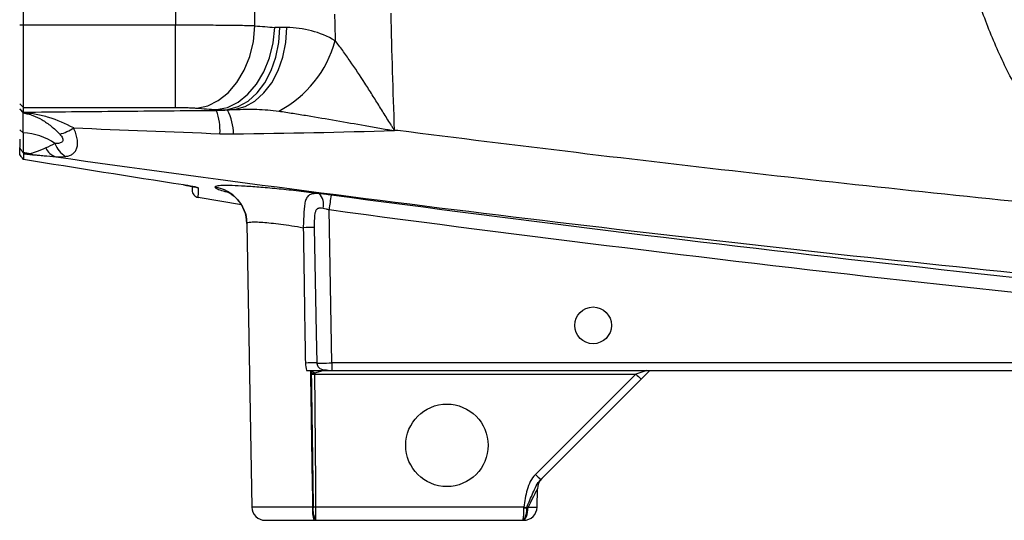
# Model space of a CAD drawing. Units: inches. Extents: x -33.2 to 35.9, y -13.9 to 24.7.
# Drawn here: x 9.8 to 14.9, y 1.5 to 4.2 of the extents above; entities that cross this region are included whole.
import ezdxf

# ---------------------------------------------------------------- set-up
doc = ezdxf.new("R2010")
doc.units = ezdxf.units.IN
doc.header["$MEASUREMENT"] = 0

msp = doc.modelspace()

# ---------------------------------------------------------------- linework, layer by layer
at = {"color": 7, "linetype": 'Continuous', "lineweight": 25}
for p, q in [((9.7838, 4.1484), (9.7838, 6.075)), ((10.5825, 6.075), (10.5825, 4.1484)), ((11.0001, 4.1448), (11.0001, 6.0786)), ((9.7838, 4.1484), (9.7641, 4.1484)), ((9.7838, 3.7167), (9.7838, 4.1484)), ((10.5825, 4.1484), (9.7838, 4.1484)), ((10.5825, 3.7167), (10.5825, 4.1484)), ((11.167, 4.1359), (11.1305, 4.1359)), ((9.7838, 3.7167), (9.7641, 3.7363)), ((9.7838, 3.69), (9.7641, 3.7096)), ((9.7836, 3.6886), (9.7641, 3.7081)), ((9.783, 3.6875), (9.7641, 3.707)), ((9.783, 3.5839), (9.783, 3.6875)), ((9.7838, 3.7167), (10.5825, 3.7167)), ((9.7838, 3.69), (9.7838, 3.7167)), ((10.8566, 3.7053), (10.893, 3.7053)), ((9.783, 3.5839), (9.7641, 3.5987)), ((11.7314, 3.5949), (11.7327, 3.595)), ((11.7498, 3.5954), (11.7331, 3.5977)), ((9.7823, 3.4782), (9.7821, 3.4786)), ((10.9284, 3.2045), (10.7021, 3.2436)), ((11.4033, 2.3748), (11.3892, 3.18)), ((10.9574, 3.1073), (10.9834, 1.6184)), ((11.3851, 2.3361), (11.4033, 2.3361)), ((18.6433, 2.3748), (11.4033, 2.3748)), ((11.4033, 2.3748), (11.4033, 2.3361)), ((11.4033, 2.3361), (18.8252, 2.3361)), ((13.0584, 2.3361), (13.0003, 2.3168)), ((11.3145, 2.3217), (11.3145, 2.3168)), ((11.3145, 2.3168), (13.0003, 2.3168)), ((13.0003, 2.3168), (12.4733, 1.7898)), ((12.5011, 1.7626), (13.0282, 2.2896)), ((13.0282, 2.2896), (13.0649, 2.3264)), ((12.4819, 1.6184), (12.4836, 1.7138)), ((11.3024, 1.6184), (10.9834, 1.6184)), ((12.4115, 1.6184), (11.3205, 1.6184)), ((11.3205, 1.5487), (11.3205, 1.6184)), ((11.0543, 1.5487), (11.3097, 1.5487)), ((11.3205, 1.5487), (12.4048, 1.5487)), ((12.4081, 1.5487), (12.411, 1.5487))]:
    msp.add_line(p, q, dxfattribs=at)
at = {"color": 7, "linetype": 'Continuous', "lineweight": 25, "flags": 128}
for points in [[(10.6939, 3.7131), (10.7517, 3.7253), (10.8074, 3.7525), (10.859, 3.7937), (10.9047, 3.8476), (10.9429, 3.912), (10.9722, 3.9848), (10.9915, 4.0634), (11.0001, 4.1448)], [(10.7976, 3.7051), (10.8554, 3.7171), (10.9112, 3.7442), (10.9629, 3.7855), (11.0086, 3.8393), (11.0468, 3.9038), (11.076, 3.9767), (11.0953, 4.0554), (11.1038, 4.1369)], [(10.8566, 3.7053), (10.9115, 3.7208), (10.9635, 3.7502), (11.0109, 3.7925), (11.052, 3.8463), (11.0855, 3.9098), (11.1102, 3.9808), (11.1254, 4.057), (11.1305, 4.1359)], [(10.893, 3.7053), (10.948, 3.7208), (11, 3.7502), (11.0473, 3.7925), (11.0884, 3.8463), (11.1219, 3.9098), (11.1466, 3.9808), (11.1618, 4.057), (11.167, 4.1359)], [(10.703, 3.2934), (10.6963, 3.2951), (10.6927, 3.2965)], [(11.326, 2.3747), (11.3232, 2.5321), (11.3133, 3.0855)], [(12.4063, 1.5487), (12.4118, 1.5501), (12.417, 1.554), (12.4218, 1.5603), (12.4261, 1.5689), (12.4296, 1.5794), (12.4323, 1.5914), (12.434, 1.6044), (12.4346, 1.618)]]:
    msp.add_lwpolyline(points, dxfattribs=at)
at = {"color": 7, "linetype": 'Continuous', "lineweight": 25}
for centre, radius in [((12.776, 2.5724), 0.0965), ((12.0082, 1.9424), 0.2165)]:
    msp.add_circle(centre, radius, dxfattribs=at)
for centre, radius, start, end in [((13.9855, 42.5724), 38.5433, 265.55771, 265.71233), ((10.8437, 4.2261), 0.5992, 298.0167, 344.6267), ((10.4898, 3.5923), 0.3266, 357.6131, 19.1418), ((10.6023, 3.5712), 0.2857, 1.3146, 27.2889), ((9.7641, 3.2579), 0.3265, 55.4209, 86.6409), ((9.9204, 3.7985), 0.2284, 283.7482, 303.8873), ((10.0731, 3.5718), 0.1316, 200.0426, 238.8694), ((9.7641, 3.2579), 0.2215, 75.3498, 85.359), ((9.8708, 3.6508), 0.1856, 254.1639, 260.7954), ((9.9814, 3.5424), 0.0895, 205.6151, 252.648), ((10.7609, 3.1037), 0.1966, 1.0444, 81.6432), ((11.2804, 3.2074), 0.08, 345.758, 44.6831), ((21.3451, 1.8606), 10.043, 172.01083, 172.45057), ((11.2891, 1.5332), 1.5525, 89.1058, 91.3149), ((11.3015, 0.7585), 1.6164, 89.1336, 91.3099), ((11.4032, 2.4673), 0.1705, 232.8227, 238.6263), ((13.562, 2.8648), 0.7847, 224.2961, 227.1357), ((13.035, 2.3378), 0.7847, 224.2961, 227.1357), ((12.5623, 1.7124), 0.0787, 135, 179), ((11.0543, 1.6196), 0.0709, 181, 270), ((11.4763, 1.6013), 0.1747, 174.4117, 197.5272), ((11.408, 1.6017), 0.1036, 170.8207, 210.7895), ((12.411, 1.6196), 0.0709, 270, 359), ((12.4191, 2.0928), 0.4787, 269.0673, 270.9327), ((12.7344, 3.6933), 2.1, 261.1533, 261.5958)]:
    msp.add_arc(centre, radius, start, end, dxfattribs=at)
for centre, major_axis, ratio, start_param, end_param in [((13.6793, 42.5724), (0, 38.9764), 0.988889, 3.06406, 3.066759), ((11.4033, 2.3755), (0.0787, 0.0007), 0.008724, 3.334319, 4.712161), ((12.402, 1.5521), (0.0816, 0.1617), 0.003299, 6.276353, 7.436017), ((12.4032, 1.6196), (0.0787, -0.0012), 0.015705, 5.123494, 6.283158)]:
    msp.add_ellipse(centre, major_axis=major_axis, ratio=ratio, start_param=start_param, end_param=end_param, dxfattribs=at)
for points, knots in [([(14.936, 5.0012), (14.9418, 4.8463), (14.9626, 4.6939), (15.0156, 4.4689), (15.037, 4.3944), (15.0747, 4.2839), (15.0881, 4.2474), (15.1166, 4.1755), (15.1317, 4.14), (15.1794, 4.0348), (15.2144, 3.9665), (15.291, 3.8335), (15.3325, 3.7688), (15.4222, 3.6429), (15.4705, 3.5816), (15.5718, 3.4653), (15.6249, 3.4099), (15.6805, 3.3573)], [0, 0, 0, 0, 0.25, 0.25, 0.375, 0.375, 0.4375, 0.4375, 0.5, 0.5, 0.625, 0.625, 0.75, 0.75, 0.875, 0.875, 1, 1, 1, 1]), ([(15.5038, 3.1703), (15.443, 3.2276), (15.3848, 3.2878), (15.2737, 3.4141), (15.2207, 3.4805), (15.122, 3.6172), (15.0762, 3.6873), (14.9916, 3.8315), (14.9528, 3.9056), (14.8821, 4.0574), (14.8503, 4.1353), (14.8079, 4.255), (14.7948, 4.2953), (14.7705, 4.376), (14.7594, 4.4166), (14.7088, 4.6201), (14.684, 4.7854), (14.6751, 4.9534)], [0, 0, 0, 0, 0.125, 0.125, 0.25, 0.25, 0.375, 0.375, 0.5, 0.5, 0.625, 0.625, 0.6875, 0.6875, 0.75, 0.75, 1, 1, 1, 1]), ([(11.0001, 4.1448), (10.9863, 4.1451), (10.9719, 4.1454), (10.9418, 4.1459), (10.9262, 4.1461), (10.878, 4.1468), (10.8442, 4.1472), (10.7906, 4.1477), (10.7721, 4.1478), (10.7351, 4.148), (10.7164, 4.1481), (10.6598, 4.1484), (10.6215, 4.1484), (10.5825, 4.1484)], [0, 0, 0, 0, 0.125, 0.125, 0.25, 0.25, 0.5, 0.5, 0.625, 0.625, 0.75, 0.75, 1, 1, 1, 1]), ([(11.4214, 4.0672), (11.3808, 4.0908), (11.3392, 4.1077), (11.2755, 4.1246), (11.2541, 4.1288), (11.2108, 4.1345), (11.1889, 4.1359), (11.167, 4.1359)], [0, 0, 0, 0, 0.5, 0.5, 0.75, 0.75, 1, 1, 1, 1]), ([(11.7331, 3.5977), (11.7323, 3.5979), (11.7318, 3.5986), (11.7308, 3.5997), (11.7304, 3.6004), (11.7291, 3.6022), (11.7282, 3.6035), (11.7257, 3.6073), (11.7241, 3.6099), (11.7192, 3.6177), (11.716, 3.6228), (11.7063, 3.6384), (11.6999, 3.6488), (11.6806, 3.6798), (11.6678, 3.7005), (11.6421, 3.7416), (11.6292, 3.7621), (11.6033, 3.8029), (11.5904, 3.8232), (11.5516, 3.8833), (11.5257, 3.9224), (11.4868, 3.9791), (11.4738, 3.9976), (11.4475, 4.0336), (11.4344, 4.0509), (11.4214, 4.0672)], [0, 0, 0, 0, 0.003906, 0.003906, 0.007812, 0.007812, 0.015625, 0.015625, 0.03125, 0.03125, 0.0625, 0.0625, 0.125, 0.125, 0.25, 0.25, 0.375, 0.375, 0.5, 0.5, 0.75, 0.75, 0.875, 0.875, 1, 1, 1, 1]), ([(9.783, 3.6875), (9.7915, 3.6862), (9.7999, 3.6845), (9.8167, 3.6802), (9.825, 3.6775), (9.8499, 3.6684), (9.8661, 3.6607), (9.898, 3.642), (9.9137, 3.631), (9.9448, 3.606), (9.9599, 3.592), (9.9747, 3.5767)], [0, 0, 0, 0, 0.125, 0.125, 0.25, 0.25, 0.5, 0.5, 0.75, 0.75, 1, 1, 1, 1]), ([(10.0477, 3.609), (10.0054, 3.6318), (9.9618, 3.6503), (9.8958, 3.6703), (9.8736, 3.6758), (9.84, 3.6821), (9.8287, 3.6838), (9.8062, 3.6867), (9.795, 3.6878), (9.7836, 3.6886)], [0, 0, 0, 0, 0.5, 0.5, 0.75, 0.75, 0.875, 0.875, 1, 1, 1, 1]), ([(10.7984, 3.6995), (10.6286, 3.6982), (10.4592, 3.6968), (10.1208, 3.6937), (9.952, 3.692), (9.7838, 3.69)], [0, 0, 0, 0, 0.5, 0.5, 1, 1, 1, 1]), ([(10.5825, 3.7167), (10.5929, 3.7167), (10.6032, 3.7166), (10.6233, 3.7163), (10.6333, 3.7161), (10.6524, 3.7154), (10.6614, 3.7151), (10.6785, 3.7142), (10.6866, 3.7136), (10.6939, 3.7131)], [0, 0, 0, 0, 0.25, 0.25, 0.5, 0.5, 0.75, 0.75, 1, 1, 1, 1]), ([(10.893, 3.7053), (10.9319, 3.7074), (10.9707, 3.708), (11.0481, 3.7055), (11.0867, 3.7025), (11.1251, 3.6971)], [0, 0, 0, 0, 0.5, 0.5, 1, 1, 1, 1]), ([(11.1251, 3.6971), (11.1499, 3.6936), (11.1749, 3.6898), (11.2248, 3.682), (11.2499, 3.6779), (11.3253, 3.6655), (11.3758, 3.6569), (11.4771, 3.6393), (11.528, 3.6303), (11.6042, 3.6168), (11.6296, 3.6123), (11.6677, 3.6056), (11.6805, 3.6033), (11.6995, 3.5999), (11.7059, 3.5988), (11.7154, 3.5972), (11.7186, 3.5966), (11.725, 3.5956), (11.7281, 3.595), (11.7314, 3.5949)], [0, 0, 0, 0, 0.125, 0.125, 0.25, 0.25, 0.5, 0.5, 0.75, 0.75, 0.875, 0.875, 0.9375, 0.9375, 0.96875, 0.96875, 0.984375, 0.984375, 1, 1, 1, 1]), ([(9.9747, 3.5767), (9.9779, 3.5734), (9.9808, 3.5699), (9.9858, 3.5629), (9.9878, 3.5594), (9.9906, 3.5524), (9.9913, 3.549), (9.9911, 3.5429), (9.9902, 3.5401), (9.987, 3.5355), (9.9847, 3.5337), (9.9792, 3.5307), (9.9761, 3.5297), (9.9692, 3.5281), (9.9655, 3.5275), (9.9577, 3.5269), (9.9537, 3.5267), (9.9495, 3.5267)], [0, 0, 0, 0, 0.125, 0.125, 0.25, 0.25, 0.375, 0.375, 0.5, 0.5, 0.625, 0.625, 0.75, 0.75, 0.875, 0.875, 1, 1, 1, 1]), ([(10.0051, 3.4592), (10.0129, 3.4603), (10.02, 3.462), (10.033, 3.4667), (10.0388, 3.4697), (10.0488, 3.4772), (10.0531, 3.4817), (10.0601, 3.4921), (10.0628, 3.498), (10.0666, 3.5113), (10.0677, 3.5186), (10.0681, 3.5344), (10.0675, 3.5429), (10.0647, 3.5607), (10.0624, 3.5701), (10.0563, 3.5892), (10.0524, 3.599), (10.0477, 3.609)], [0, 0, 0, 0, 0.125, 0.125, 0.25, 0.25, 0.375, 0.375, 0.5, 0.5, 0.625, 0.625, 0.75, 0.75, 0.875, 0.875, 1, 1, 1, 1]), ([(15.5038, 3.1703), (14.8772, 3.2325), (14.251, 3.2989), (12.9996, 3.4404), (12.3744, 3.5156), (11.7498, 3.5954)], [0, 0, 0, 0, 0.5, 0.5, 1, 1, 1, 1]), ([(9.7641, 3.5497), (9.7641, 3.5465), (9.7641, 3.5231), (9.7641, 3.5138), (9.7641, 3.5057)], [0, 0, 0, 0, 0.138567, 1, 1, 1, 1]), ([(9.7834, 3.4435), (9.7834, 3.4435), (9.7833, 3.4435), (9.7829, 3.4439), (9.7823, 3.4447), (9.7814, 3.4458), (9.7803, 3.4472), (9.7789, 3.449), (9.7761, 3.4526), (9.7714, 3.459), (9.7666, 3.4654), (9.7641, 3.4688)], [0, 0, 0, 0, 0.069313, 0.137675, 0.206144, 0.275775, 0.34757, 0.422444, 0.501204, 0.740346, 1, 1, 1, 1]), ([(9.7822, 3.4786), (9.7807, 3.4807), (9.7776, 3.4848), (9.7741, 3.4899), (9.7718, 3.4935), (9.7706, 3.4953), (9.7696, 3.4969), (9.7688, 3.4984), (9.768, 3.4998), (9.767, 3.5015), (9.7657, 3.5035), (9.7647, 3.505), (9.7642, 3.5057)], [0, 0, 0, 0, 0.247052, 0.498922, 0.571582, 0.639694, 0.703343, 0.762623, 0.818863, 0.876654, 0.936881, 1, 1, 1, 1]), ([(9.7823, 3.4782), (9.7827, 3.4773), (9.7836, 3.4756), (9.7837, 3.4748), (9.7838, 3.4745)], [0, 0, 0, 0, 0.531628, 1, 1, 1, 1]), ([(9.8202, 3.4722), (9.8197, 3.4722), (9.8189, 3.4724), (9.8175, 3.4727), (9.8167, 3.4728), (9.8144, 3.4732), (9.8129, 3.4735), (9.8081, 3.4744), (9.8049, 3.475), (9.7952, 3.4766), (9.7887, 3.4774), (9.7823, 3.4782)], [0, 0, 0, 0, 0.0625, 0.0625, 0.125, 0.125, 0.25, 0.25, 0.5, 0.5, 1, 1, 1, 1]), ([(9.7838, 3.4745), (9.7894, 3.4736), (9.7952, 3.4727), (9.8066, 3.4711), (9.8122, 3.4703), (9.823, 3.469), (9.828, 3.4684), (9.8363, 3.4676), (9.8396, 3.4674), (9.8411, 3.4675)], [0, 0, 0, 0, 0.25, 0.25, 0.5, 0.5, 0.75, 0.75, 1, 1, 1, 1]), ([(9.9007, 3.5038), (9.8813, 3.4957), (9.8645, 3.4887), (9.8432, 3.4806), (9.8368, 3.4783), (9.8261, 3.4746), (9.8217, 3.4733), (9.8202, 3.4722)], [0, 0, 0, 0, 0.5, 0.5, 0.75, 0.75, 1, 1, 1, 1]), ([(9.8411, 3.4675), (9.8428, 3.4676), (9.8463, 3.4674), (9.8543, 3.4668), (9.8587, 3.4665), (9.8724, 3.4652), (9.8823, 3.4643), (9.9124, 3.4613), (9.9333, 3.4592), (9.9548, 3.457)], [0, 0, 0, 0, 0.125, 0.125, 0.25, 0.25, 0.5, 0.5, 1, 1, 1, 1]), ([(9.9548, 3.457), (10.7798, 3.3406), (11.6062, 3.2331), (13.2609, 3.0335), (14.0893, 2.9415), (15.7477, 2.7716), (16.5777, 2.6939), (18.2389, 2.5523), (19.0702, 2.4884), (19.902, 2.4314)], [0, 0, 0, 0, 0.25, 0.25, 0.5, 0.5, 0.75, 0.75, 1, 1, 1, 1]), ([(10.703, 3.2934), (10.703, 3.294), (10.7009, 3.2949), (10.6951, 3.2965), (10.6926, 3.2971), (10.6869, 3.2985), (10.6837, 3.2992), (10.6765, 3.3007), (10.6725, 3.3015), (10.664, 3.3031), (10.6595, 3.3039), (10.6501, 3.3056), (10.6452, 3.3064), (10.6352, 3.3081), (10.6301, 3.3089), (10.625, 3.3097)], [0, 0, 0, 0, 0.25, 0.25, 0.375, 0.375, 0.5, 0.5, 0.625, 0.625, 0.75, 0.75, 0.875, 0.875, 1, 1, 1, 1]), ([(10.625, 3.3096), (10.6254, 3.3096), (10.6351, 3.3081), (10.6542, 3.3049), (10.6764, 3.3007), (10.6883, 3.2981), (10.693, 3.2967), (10.693, 3.2967), (10.6929, 3.2967)], [0, 0, 0, 0, 0.012892, 0.302306, 0.594992, 0.821514, 0.943028, 1, 1, 1, 1]), ([(10.6697, 3.3019), (10.6697, 3.2997), (10.6697, 3.2896), (10.6697, 3.2855), (10.6697, 3.2823)], [0, 0, 0, 0, 0.214462, 1, 1, 1, 1]), ([(10.6697, 3.2823), (10.6697, 3.2731), (10.6729, 3.2641), (10.6847, 3.25), (10.693, 3.2452), (10.7021, 3.2436)], [0, 0, 0, 0, 0.5, 0.5, 1, 1, 1, 1]), ([(11.3373, 3.2637), (11.3012, 3.2684), (11.2653, 3.2728), (11.1939, 3.2811), (11.1595, 3.2848), (11.1098, 3.2897), (11.0936, 3.2913), (11.0618, 3.2942), (11.0462, 3.2956), (11.0013, 3.2993), (10.9737, 3.3013), (10.9232, 3.3044), (10.9001, 3.3055), (10.8605, 3.3067), (10.8438, 3.3068), (10.8234, 3.3062), (10.8173, 3.3059), (10.8071, 3.305), (10.8028, 3.3044), (10.7927, 3.3024), (10.7893, 3.3005), (10.7894, 3.2982)], [0, 0, 0, 0, 0.125, 0.125, 0.25, 0.25, 0.3125, 0.3125, 0.375, 0.375, 0.5, 0.5, 0.625, 0.625, 0.75, 0.75, 0.8125, 0.8125, 0.875, 0.875, 1, 1, 1, 1]), ([(10.7894, 3.2982), (10.7924, 3.2952), (10.7977, 3.2896), (10.8228, 3.2807), (10.8451, 3.2749), (10.8513, 3.2733)], [0, 0, 0, 0, 0.465611, 0.853762, 1, 1, 1, 1]), ([(10.8502, 3.2756), (10.8507, 3.2754), (10.8516, 3.275), (10.8624, 3.27), (10.8801, 3.2591), (10.9027, 3.2401), (10.9262, 3.212), (10.9454, 3.175), (10.9564, 3.1387), (10.9561, 3.1154), (10.956, 3.1072)], [0, 0, 0, 0, 0.122933, 0.237115, 0.347139, 0.465509, 0.60325, 0.754367, 0.913597, 1, 1, 1, 1]), ([(11.3373, 3.2637), (11.3264, 3.2645), (11.3168, 3.2646), (11.3042, 3.2633), (11.3003, 3.2626), (11.2931, 3.2605), (11.2899, 3.2592), (11.281, 3.2543), (11.2762, 3.2497), (11.2688, 3.238), (11.266, 3.2308), (11.2619, 3.2141), (11.2604, 3.2047), (11.2582, 3.1838), (11.2575, 3.1727), (11.2562, 3.1492), (11.2557, 3.1367), (11.2546, 3.1113), (11.2541, 3.0984), (11.2535, 3.0853)], [0, 0, 0, 0, 0.125, 0.125, 0.1875, 0.1875, 0.25, 0.25, 0.375, 0.375, 0.5, 0.5, 0.625, 0.625, 0.75, 0.75, 0.875, 0.875, 1, 1, 1, 1]), ([(11.3996, 3.2564), (11.3889, 3.2578), (11.3783, 3.2592), (11.3575, 3.2616), (11.3472, 3.2627), (11.3373, 3.2637)], [0, 0, 0, 0, 0.5, 0.5, 1, 1, 1, 1]), ([(17.6227, 2.5722), (16.5828, 2.6594), (15.5442, 2.7609), (13.4696, 2.9899), (12.4339, 3.1175), (11.3996, 3.2564)], [0, 0, 0, 0, 0.5, 0.5, 1, 1, 1, 1]), ([(11.3133, 3.0855), (11.3131, 3.0981), (11.3131, 3.1107), (11.3135, 3.1292), (11.3137, 3.1353), (11.3145, 3.1473), (11.3151, 3.1532), (11.317, 3.1643), (11.3183, 3.1695), (11.3212, 3.1765), (11.3224, 3.1786), (11.3251, 3.1824), (11.3267, 3.184), (11.3304, 3.1867), (11.3324, 3.1876), (11.3368, 3.1889), (11.3392, 3.1893), (11.3468, 3.1896), (11.3522, 3.1889), (11.3579, 3.1877)], [0, 0, 0, 0, 0.25, 0.25, 0.375, 0.375, 0.5, 0.5, 0.625, 0.625, 0.6875, 0.6875, 0.75, 0.75, 0.8125, 0.8125, 0.875, 0.875, 1, 1, 1, 1]), ([(11.3579, 3.1877), (11.3629, 3.1867), (11.3681, 3.1855), (11.3786, 3.183), (11.3839, 3.1816), (11.3892, 3.18)], [0, 0, 0, 0, 0.5, 0.5, 1, 1, 1, 1]), ([(11.3892, 3.18), (12.4244, 3.0411), (13.461, 2.9135), (15.5372, 2.6843), (16.5767, 2.5827), (17.6176, 2.4953)], [0, 0, 0, 0, 0.5, 0.5, 1, 1, 1, 1]), ([(10.9574, 3.1073), (10.9574, 3.1094), (10.9592, 3.111), (10.9663, 3.1136), (10.9716, 3.1145), (10.9859, 3.1156), (10.9946, 3.1158), (11.0153, 3.1153), (11.0273, 3.1147), (11.0543, 3.1128), (11.069, 3.1114), (11.1008, 3.108), (11.118, 3.106), (11.1544, 3.1011), (11.1733, 3.0984), (11.2124, 3.0923), (11.2327, 3.089), (11.2535, 3.0853)], [0, 0, 0, 0, 0.125, 0.125, 0.25, 0.25, 0.375, 0.375, 0.5, 0.5, 0.625, 0.625, 0.75, 0.75, 0.875, 0.875, 1, 1, 1, 1]), ([(11.2535, 3.0853), (11.2551, 2.9854), (11.2566, 2.8855), (11.2582, 2.7856), (11.2603, 2.6485), (11.2625, 2.5115), (11.2646, 2.3745)], [0, 0, 0, 0, 0.00761516, 0.00761516, 0.00761516, 0.01805949, 0.01805949, 0.01805949, 0.01805949]), ([(11.2708, 2.3361), (11.2767, 2.3361), (11.2824, 2.3361), (11.2934, 2.3361), (11.2988, 2.3361), (11.314, 2.3361), (11.3231, 2.3361), (11.34, 2.3361), (11.3477, 2.3361), (11.3604, 2.3361), (11.3648, 2.3361), (11.3743, 2.3361), (11.3796, 2.3361), (11.3851, 2.3361)], [0, 0, 0, 0, 0.125, 0.125, 0.25, 0.25, 0.5, 0.5, 0.75, 0.75, 0.875, 0.875, 1, 1, 1, 1]), ([(11.291, 2.3361), (11.2925, 2.2432), (11.2939, 2.1503), (11.2954, 2.0573), (11.2974, 1.9352), (11.2993, 1.8131), (11.3013, 1.691), (11.3016, 1.6668), (11.302, 1.6426), (11.3024, 1.6184)], [0.01891654, 0.01891654, 0.01891654, 0.01891654, 0.026, 0.026, 0.026, 0.03530719, 0.03530719, 0.03530719, 0.03715252, 0.03715252, 0.03715252, 0.03715252]), ([(11.3002, 2.3314), (11.2994, 2.3291), (11.2987, 2.3267), (11.2979, 2.3243), (11.2972, 2.3219), (11.2964, 2.3195), (11.2957, 2.3171), (11.2957, 2.317), (11.2956, 2.3169), (11.2956, 2.3168)], [0, 0, 0, 0, 0.0001918569, 0.0001918569, 0.0001918569, 0.0003838234, 0.0003838234, 0.0003838234, 0.0003915725, 0.0003915725, 0.0003915725, 0.0003915725]), ([(11.3145, 2.3217), (11.3185, 2.3238), (11.3227, 2.3253), (11.3311, 2.3282), (11.3353, 2.3296), (11.3436, 2.3321), (11.3477, 2.3332), (11.3536, 2.3347), (11.3555, 2.3352), (11.3591, 2.3359), (11.3607, 2.3361), (11.362, 2.3361)], [0, 0, 0, 0, 0.25, 0.25, 0.5, 0.5, 0.75, 0.75, 0.875, 0.875, 1, 1, 1, 1]), ([(11.3851, 2.3361), (11.3784, 2.3361), (11.3721, 2.3361), (11.3593, 2.3376), (11.3528, 2.3391), (11.341, 2.3452), (11.3358, 2.3497), (11.3302, 2.3582), (11.3287, 2.3613), (11.3266, 2.3678), (11.3261, 2.3712), (11.326, 2.3747)], [0, 0, 0, 0, 0.25, 0.25, 0.5, 0.5, 0.75, 0.75, 0.875, 0.875, 1, 1, 1, 1]), ([(13.0734, 2.3349), (13.0706, 2.3322), (13.0678, 2.3293), (13.0651, 2.3265), (13.065, 2.3265), (13.065, 2.3264), (13.0649, 2.3264)], [0, 0, 0, 0, 0.0004285311, 0.0004285311, 0.0004285311, 0.0004373063, 0.0004373063, 0.0004373063, 0.0004373063]), ([(11.2956, 2.3168), (11.2959, 2.297), (11.2962, 2.2772), (11.2965, 2.2574), (11.298, 2.1524), (11.2995, 2.0475), (11.301, 1.9425), (11.3026, 1.8344), (11.3042, 1.7264), (11.3057, 1.6183)], [0.00049059, 0.00049059, 0.00049059, 0.00049059, 0.002, 0.002, 0.002, 0.01, 0.01, 0.01, 0.01823802, 0.01823802, 0.01823802, 0.01823802]), ([(11.3205, 1.6184), (11.32, 1.6739), (11.3196, 1.7294), (11.3191, 1.7849), (11.3176, 1.9622), (11.316, 2.1395), (11.3145, 2.3168)], [0.00176892, 0.00176892, 0.00176892, 0.00176892, 0.006, 0.006, 0.006, 0.01951242, 0.01951242, 0.01951242, 0.01951242]), ([(12.4733, 1.7898), (12.4622, 1.7787), (12.4534, 1.766), (12.4391, 1.7382), (12.4339, 1.7237), (12.4255, 1.6942), (12.4222, 1.6792), (12.4164, 1.6489), (12.4139, 1.6336), (12.4115, 1.6184)], [0, 0, 0, 0, 0.25, 0.25, 0.5, 0.5, 0.75, 0.75, 1, 1, 1, 1]), ([(12.4275, 1.6159), (12.4328, 1.6289), (12.4382, 1.6418), (12.449, 1.6673), (12.4543, 1.6799), (12.4653, 1.7049), (12.4709, 1.7172), (12.4838, 1.7411), (12.4913, 1.7527), (12.5011, 1.7626)], [0, 0, 0, 0, 0.25, 0.25, 0.5, 0.5, 0.75, 0.75, 1, 1, 1, 1]), ([(12.4269, 1.6142), (12.4268, 1.6097), (12.4266, 1.6054), (12.4259, 1.5969), (12.4254, 1.5927), (12.4242, 1.5847), (12.4234, 1.581), (12.4218, 1.5739), (12.4209, 1.5706), (12.4189, 1.5646), (12.4178, 1.5619), (12.4154, 1.5572), (12.4142, 1.5552), (12.4116, 1.552), (12.4103, 1.5508), (12.4076, 1.5491), (12.4062, 1.5487), (12.4048, 1.5487)], [0, 0, 0, 0, 0.125, 0.125, 0.25, 0.25, 0.375, 0.375, 0.5, 0.5, 0.625, 0.625, 0.75, 0.75, 0.875, 0.875, 1, 1, 1, 1]), ([(12.4113, 1.6142), (12.4113, 1.6097), (12.4112, 1.6054), (12.411, 1.5969), (12.4109, 1.5927), (12.4105, 1.5847), (12.4103, 1.581), (12.4098, 1.5739), (12.4095, 1.5706), (12.409, 1.5646), (12.4086, 1.5619), (12.4079, 1.5572), (12.4076, 1.5552), (12.4068, 1.552), (12.4064, 1.5508), (12.4056, 1.5491), (12.4052, 1.5487), (12.4048, 1.5487)], [0, 0, 0, 0, 0.125, 0.125, 0.25, 0.25, 0.375, 0.375, 0.5, 0.5, 0.625, 0.625, 0.75, 0.75, 0.875, 0.875, 1, 1, 1, 1])]:
    msp.add_open_spline(points, degree=3, knots=knots, dxfattribs=at)
for points in [[(11.4182, 4.2062), (11.4192, 4.1599), (11.4203, 4.1135), (11.4214, 4.0672)], [(11.7331, 3.5977), (11.7256, 3.8025), (11.7195, 4.0073), (11.715, 4.2122)], [(11.1305, 4.1359), (11.1216, 4.1359), (11.1127, 4.1362), (11.1038, 4.1369)], [(9.7836, 3.6886), (9.7834, 3.6882), (9.7832, 3.6878), (9.783, 3.6875)], [(9.7838, 3.69), (9.7838, 3.6897), (9.7837, 3.6892), (9.7836, 3.6886)], [(10.7976, 3.7051), (10.8173, 3.7044), (10.837, 3.7045), (10.8566, 3.7053)], [(10.7976, 3.7051), (10.7979, 3.7032), (10.7981, 3.7013), (10.7984, 3.6995)], [(10.8562, 3.7022), (10.837, 3.7005), (10.8177, 3.6996), (10.7984, 3.6995)], [(10.8562, 3.7022), (10.8564, 3.7032), (10.8565, 3.7042), (10.8566, 3.7053)], [(10.893, 3.7053), (10.8808, 3.7042), (10.8685, 3.7032), (10.8562, 3.7022)], [(9.783, 3.5839), (9.7827, 3.5235), (9.7823, 3.4861), (9.7822, 3.4786)], [(10.0477, 3.609), (10.3034, 3.5989), (10.5596, 3.5888), (10.8161, 3.5787)], [(10.8161, 3.5787), (10.8401, 3.5778), (10.864, 3.5775), (10.8879, 3.5778)], [(10.8879, 3.5778), (11.1686, 3.5812), (11.4498, 3.5871), (11.7314, 3.5949)], [(11.7331, 3.5977), (11.733, 3.5968), (11.7328, 3.5958), (11.7327, 3.5949)], [(11.7498, 3.5954), (11.7441, 3.5953), (11.7384, 3.5951), (11.7327, 3.5949)], [(9.9495, 3.5267), (9.9322, 3.518), (9.9162, 3.5101), (9.9007, 3.5038)], [(9.7641, 3.4688), (9.7641, 3.4785), (9.7641, 3.4908), (9.7641, 3.5058)], [(9.7838, 3.4745), (9.7837, 3.4623), (9.7835, 3.452), (9.7834, 3.4435)], [(10.625, 3.3097), (10.3443, 3.3531), (10.0637, 3.3977), (9.7834, 3.4435)], [(9.9548, 3.457), (9.9716, 3.4559), (9.988, 3.4568), (10.0051, 3.4592)], [(10.7021, 3.2436), (10.7024, 3.2521), (10.7027, 3.2684), (10.703, 3.2934)], [(11.2646, 2.3745), (11.2648, 2.3614), (11.2669, 2.3486), (11.2708, 2.3361)], [(11.3019, 2.3361), (11.3013, 2.3346), (11.3007, 2.333), (11.3002, 2.3314)], [(11.3145, 2.3217), (11.3081, 2.32), (11.3018, 2.3184), (11.2956, 2.3168)], [(11.2956, 2.3168), (11.3018, 2.3168), (11.3081, 2.3168), (11.3145, 2.3168)], [(11.3057, 1.6183), (11.3046, 1.6183), (11.3035, 1.6183), (11.3024, 1.6184)], [(11.3205, 1.6184), (11.3155, 1.6183), (11.3106, 1.6183), (11.3057, 1.6183)], [(12.4115, 1.6184), (12.4114, 1.617), (12.4113, 1.6156), (12.4113, 1.6142)], [(12.4346, 1.618), (12.4321, 1.6167), (12.4295, 1.6154), (12.4269, 1.6142)], [(12.4269, 1.6142), (12.4271, 1.6148), (12.4273, 1.6154), (12.4275, 1.6159)], [(11.3097, 1.5487), (11.3128, 1.5487), (11.3159, 1.5487), (11.319, 1.5487)], [(11.319, 1.5487), (11.3195, 1.5487), (11.32, 1.5487), (11.3205, 1.5487)], [(12.4048, 1.5487), (12.4053, 1.5487), (12.4058, 1.5487), (12.4063, 1.5487)]]:
    msp.add_open_spline(points, degree=3, dxfattribs=at)

doc.saveas('drawing.dxf')
